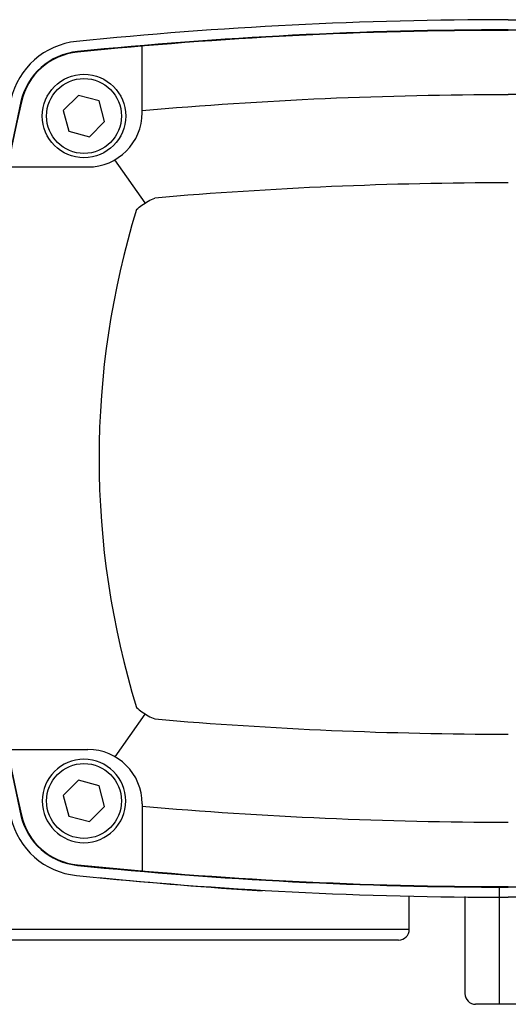
# Model space of a CAD drawing. Extents: x 0 to 31.8, y 0 to 20.7.
# Drawn here: x 17.2 to 19, y 14.6 to 18.2 of the extents above; entities that cross this region are included whole.
import ezdxf

# ---------------------------------------------------------------- set-up
doc = ezdxf.new("R2010")
doc.units = 0
doc.header["$LTSCALE"] = 0.25
doc.header["$MEASUREMENT"] = 0
doc.layers.add('PART', color=3, linetype='CONTINUOUS')

msp = doc.modelspace()

# ---------------------------------------------------------------- linework, layer by layer
at = {"layer": 'PART', "color": 7}
for p, q in [((19.0320811, 18.185234), (21.4526432, 18.185234)), ((19.0320811, 18.1478325), (21.4526432, 18.1478325)), ((17.6851303, 17.8435275), (17.6851303, 18.0901306)), ((19.0320811, 17.9107993), (21.4526432, 17.9107993)), ((17.1905964, 17.6435275), (17.4851303, 17.6435275)), ((17.6958965, 17.511116), (17.5841676, 17.6697702)), ((17.5851631, 15.4737616), (17.6958965, 15.6310022)), ((17.1905964, 15.5005755), (17.4851303, 15.5005755)), ((17.6851303, 15.3005755), (17.6851303, 15.0539724)), ((17.4469498, 15.0762436), (17.6963315, 15.0530148)), ((18.9992771, 14.563194), (18.9992771, 14.9962982)), ((18.6675622, 14.838784), (18.6675622, 14.9602427)), ((18.8722862, 14.9595795), (18.8722862, 14.602564)), ((21.4526432, 14.9942955), (19.0320811, 14.9942955)), ((21.4526432, 14.956894), (19.0320811, 14.956894)), ((18.6281922, 14.799414), (17.1912073, 14.799414)), ((19.6203121, 14.563194), (18.9116596, 14.563194))]:
    msp.add_line(p, q, dxfattribs=at)
at = {"layer": 'PART', "color": 7, "ltscale": 8}
msp.add_line((18.6675622, 14.838784), (17.1518172, 14.838784), dxfattribs=at)
at = {"layer": 'PART', "color": 7}
for points in [[(17.5264051, 17.886532), (17.4503481, 17.9069114), (17.3946705, 17.8512338), (17.4150499, 17.7751768), (17.4911069, 17.7547974), (17.5467845, 17.810475)], [(17.5264051, 15.3669317), (17.4503481, 15.3873111), (17.3946705, 15.3316335), (17.4150499, 15.2555765), (17.4911069, 15.2351971), (17.5467845, 15.2908747)]]:
    msp.add_lwpolyline(points, close=True, dxfattribs=at)
for centre, radius in [((17.4707275, 17.8308544), 0.153543), ((17.4707275, 17.8308544), 0.137795), ((17.4707275, 15.3112639), 0.137795)]:
    msp.add_circle(centre, radius, dxfattribs=at)
for centre, radius, start, end in [((19.0320811, 2.397864), 15.78737, 90, 95.77694666), ((19.0320811, 2.397864), 15.7499685, 90, 95.77694666), ((19.0321295, 2.3978591), 15.748, 89.99998422, 95.77712619), ((17.4707275, 17.8308642), 0.27559, 95.7769467, 167.1608246), ((17.4707275, 17.8308642), 0.2381885, 95.7769467, 167.1608246), ((17.4707275, 17.8308544), 0.23622, 95.7771261, 167.1608754), ((19.0321295, 2.3978591), 15.5109668, 89.99998422, 94.98193974), ((22.9982622, 16.571064), 5.9074685, 167.16082464, 192.83917536), ((22.9982633, 16.5710591), 5.9055, 167.16087527, 192.83912473), ((17.4851303, 17.8435275), 0.2, 270, 0), ((17.4851303, 15.3005755), 0.2, 0, 90), ((17.4707275, 15.3112639), 0.153543, 0.00332, 0), ((19.0321295, 30.7442591), 15.5109668, 265.01806026, 270.00001522), ((17.4707275, 15.3112639), 0.27559, 192.8391754, 264.2230533), ((17.4707275, 15.3112639), 0.2381885, 192.8391754, 264.2230533), ((17.4707275, 15.3112639), 0.23622, 192.8391247, 264.2228738), ((19.0320811, 30.744264), 15.7499685, 264.22305334, 270), ((19.0321295, 30.7442591), 15.748, 264.22287381, 270.00001522), ((19.0320811, 30.744264), 15.78737, 264.22305334, 270), ((18.6281922, 14.838784), 0.03937, 270, 0), ((18.9116562, 14.602564), 0.03937, 180, 270.0008002)]:
    msp.add_arc(centre, radius, start, end, dxfattribs=at)
at = {"layer": 'PART', "color": 7, "ltscale": 8}
for centre, radius, start, end in [((19.0321295, 2.3978591), 15.1872048, 90, 94.91165813), ((20.6360633, 16.5710591), 3.1099388, 162.8779666, 197.1220334), ((19.0321295, 30.7442591), 15.1872048, 265.08834187, 270), ((18.9400219, 28.6599155), 13.7030495, 264.07503281, 266.59685606)]:
    msp.add_arc(centre, radius, start, end, dxfattribs=at)
for points, start_tangent, end_tangent in [([(17.6639574, 17.4866495), (17.684127, 17.5032266), (17.707155, 17.5177005), (17.7318063, 17.5292949)], (0.72194623, 0.691949161), (0.926984992, 0.375098421)), ([(17.6639574, 15.6554687), (17.6841256, 15.6388927), (17.7071531, 15.6244187), (17.7318063, 15.6128233)], (0.721945785, -0.691949625), (0.926983204, -0.375102837))]:
    msp.add_spline(points, degree=3, dxfattribs=dict(at, start_tangent=start_tangent, end_tangent=end_tangent))

doc.saveas('drawing.dxf')
